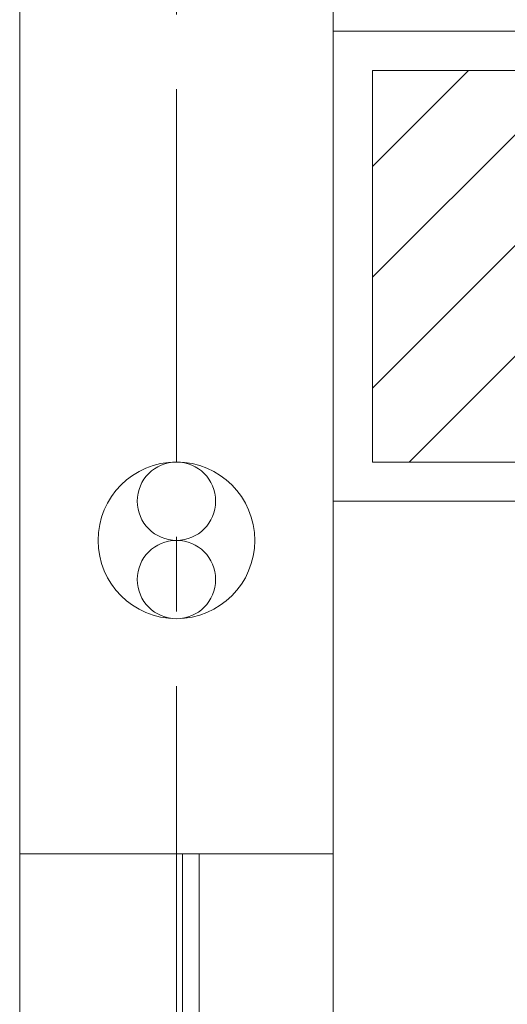
# Model space of a CAD drawing. Units: millimetres. Extents: x -5707 to 5708, y -4299 to 4087.
# Drawn here: x -4410 to -4099, y -38 to 590 of the extents above; entities that cross this region are included whole.
import ezdxf

# ---------------------------------------------------------------- set-up
doc = ezdxf.new("R2010")
doc.units = ezdxf.units.MM
doc.header["$LTSCALE"] = 7.5
doc.linetypes.add('CENTER', pattern=[50.8, 31.75, -6.35, 6.35, -6.35])
for name, color, linetype in [('_0-0_', 7, 'Continuous'), ('_0-1_CHUSYAKU', 7, 'Continuous'), ('_0-7_SYMBOL', 7, 'Continuous'), ('_0-8_7', 7, 'Continuous'), ('_0-c_9', 7, 'Continuous')]:
    doc.layers.add(name, color=color, linetype=linetype)
doc.styles.add('dcStyle0', font='txt.shx', dxfattribs={"width": 0.575, "bigfont": 'bigfont'})
doc.dimstyles.new('dc_Rotated', dxfattribs={"dimtxt": 90, "dimasz": 15, "dimexe": 30, "dimexo": 30, "dimgap": 30, "dimtad": 3, "dimdsep": 46, "dimtxsty": 'dcStyle0', "dimblk1": 'ORIGIN', "dimblk2": 'ORIGIN', "dimsah": 1, "dimcen": 0.09, "dimclrd": 4, "dimclre": 4, "dimclrt": 7, "dimadec": 0, "dimazin": 2, "dimtfac": 1, "dimtdec": 4, "dimtmove": 0, "dimatfit": 3, "dimfxl": 1, "dimarcsym": 1})

# ---------------------------------------------------------------- blocks, each defined once
blk = doc.blocks.new('_Origin')
at = {"color": 0, "linetype": 'ByBlock', "lineweight": -2}
blk.add_line((0, 0), (-1, 0), dxfattribs=at)
blk.add_circle((0, 0), 0.5, dxfattribs=at)
blk = doc.blocks.new('*D530')
at = {"color": 4, "linetype": 'Continuous', "lineweight": 13}
for p, q in [((-4210.18, 1238.11), (-4210.18, 1848.23)), ((-4060.18, 534.44), (-4060.18, 1848.23)), ((-4210.18, 1818.23), (-4060.18, 1818.23))]:
    blk.add_line(p, q, dxfattribs=at)
at = {"color": 4, "xscale": 30, "yscale": 30}
for p, rotation in [((-4210.18, 1818.23), 180), ((-4060.18, 1818.23), 360)]:
    blk.add_blockref('_Origin', p, dxfattribs=dict(at, rotation=rotation))
at = {"color": 7, "insert": (-4135.18, 1848.23), "char_height": 90, "attachment_point": 8, "style": 'dcStyle0'}
blk.add_mtext('\\T1.00;１５０', dxfattribs=at)
blk = doc.blocks.new('DC_GROUP_A88FS_HP用標準設置図_X00_39')
at = {"color": 6, "linetype": 'Continuous', "lineweight": 18}
for centre in [(-4310.18, 283.11), (-4310.18, 233.11)]:
    blk.add_circle(centre, 25, dxfattribs=at)
at = {"layer": '_0-0_', "color": 6, "linetype": 'Continuous', "lineweight": 18}
blk.add_circle((-4310.18, 258.11), 50, dxfattribs=at)
blk = doc.blocks.new('DC_GROUP_A88FS_HP用標準設置図_X00_38')
at = {"color": 7, "linetype": 'Continuous', "lineweight": 13}
blk.add_line((-4410.18, 58.11), (-4210.18, 58.11), dxfattribs=at)
at = {"layer": '_0-1_CHUSYAKU', "color": 7, "linetype": 'Continuous', "lineweight": 13}
for p, q in [((-4306.23, -743.96), (-4306.23, 58.11)), ((-4295.65, 58.11), (-4295.65, -743.96))]:
    blk.add_line(p, q, dxfattribs=at)
at = {"layer": '_0-0_', "linetype": 'Continuous'}
blk.add_blockref('DC_GROUP_A88FS_HP用標準設置図_X00_39', (0, 0), dxfattribs=at)
blk = doc.blocks.new('DC_GROUP_A88FS_HP用標準設置図_X00_15')
at = {"layer": '_0-c_9', "color": 6, "linetype": 'Continuous', "lineweight": 18}
for p, q in [((-4210.18, 583.11), (-1410.18, 583.11)), ((-4210.18, 283.11), (-4210.18, 583.11)), ((-4185.18, 558.11), (-1435.18, 558.11)), ((-4185.18, 308.11), (-4185.18, 558.11)), ((-4185.18, 496.75), (-4123.82, 558.11)), ((-4185.18, 426.04), (-4053.11, 558.11)), ((-4185.18, 355.33), (-3982.4, 558.11)), ((-4161.69, 308.11), (-3913.29, 556.5)), ((-1435.18, 308.11), (-4185.18, 308.11)), ((-1410.18, 283.11), (-4210.18, 283.11))]:
    blk.add_line(p, q, dxfattribs=at)

msp = doc.modelspace()

# ---------------------------------------------------------------- linework, layer by layer
at = {"layer": '_0-7_SYMBOL', "color": 3, "linetype": 'Continuous', "lineweight": 18}
for p, q in [((-4410.18212, 1408.11067), (-4410.18212, -2791.88933)), ((-4210.18212, 1208.11067), (-4210.18212, -2591.88933))]:
    msp.add_line(p, q, dxfattribs=at)
at = {"layer": '_0-8_7', "color": 4, "linetype": 'CENTER', "lineweight": 18}
msp.add_line((-4310.18212, 1308.11067), (-4310.18212, -2691.88933), dxfattribs=at)

# ---------------------------------------------------------------- block references
at = {"layer": '_0-1_CHUSYAKU', "linetype": 'Continuous'}
msp.add_blockref('DC_GROUP_A88FS_HP用標準設置図_X00_38', (0, 0), dxfattribs=at)
at = {"layer": '_0-c_9', "linetype": 'Continuous'}
msp.add_blockref('DC_GROUP_A88FS_HP用標準設置図_X00_15', (0, 0), dxfattribs=at)

# ---------------------------------------------------------------- dimensions: what is measured, and where the dimension line sits
at = {"linetype": 'Continuous', "lineweight": 13}
dim = msp.add_linear_dim(base=(-4060.18212, 1818.2251), p1=(-4210.18212, 1208.11067), p2=(-4060.18212, 504.43708), text='１５０', dimstyle='dc_Rotated', override={"dimtxt": 90, "dimasz": 15, "dimexe": 30, "dimexo": 30, "dimgap": 30, "dimtad": 3, "dimtih": 0, "dimtoh": 0, "dimdec": 2, "dimlfac": 1, "dimzin": 8, "dimtxsty": 'dcStyle0', "dimblk1": 'Origin', "dimblk2": 'Origin', "dimsah": 1, "dimclrd": 4, "dimclre": 4, "dimclrt": 7, "dimazin": 2, "dimtofl": 1, "dimtolj": 0, "dimtzin": 8, "dimarcsym": 1}, dxfattribs=at)
dim.commit()
dim.dimension.update_dxf_attribs({"geometry": '*D530', "text_midpoint": (-4135.18212, 1818.2251), "dimtype": 160})

doc.saveas('drawing.dxf')
